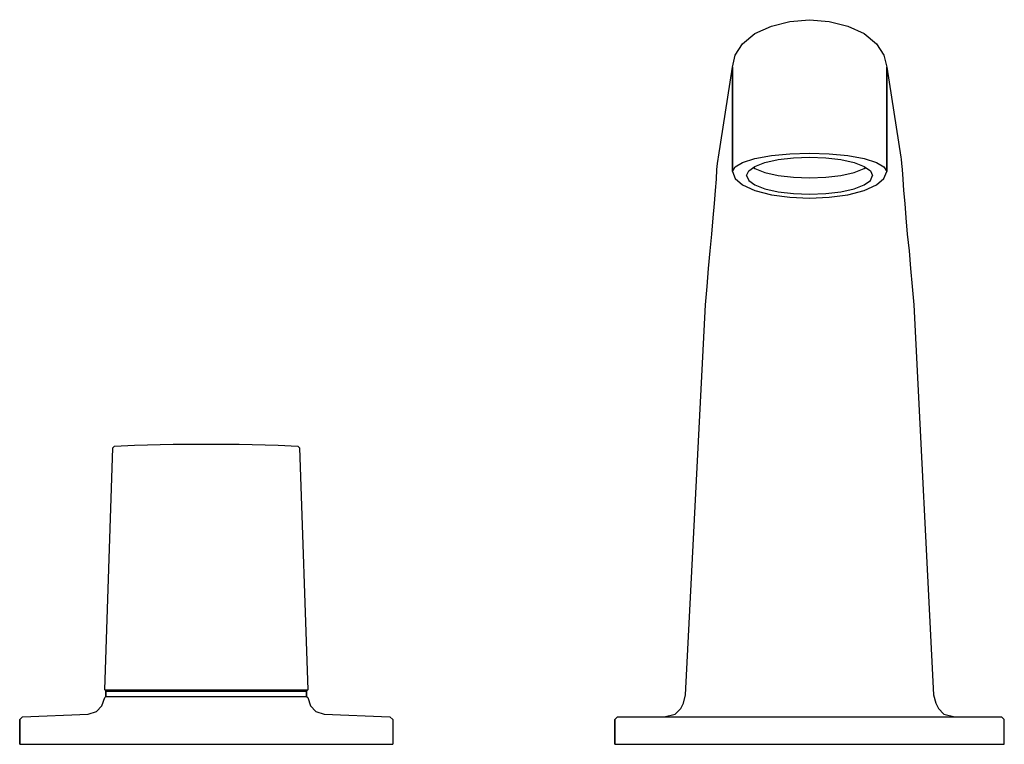
# Model space of a CAD drawing. Extents: x 151 to 565, y 600 to 781.
# Drawn here: x 151 to 330, y 600 to 732 of the extents above; entities that cross this region are included whole.
import ezdxf

# ---------------------------------------------------------------- set-up
doc = ezdxf.new("R2010")
doc.units = 0
doc.header["$MEASUREMENT"] = 0

msp = doc.modelspace()

# ---------------------------------------------------------------- linework, layer by layer
for p, q in [((285.05, 729.65), (288.03, 731.03)), ((288.03, 731.03), (291.4, 731.87)), ((291.4, 731.87), (295, 732.18)), ((295, 732.18), (298.6, 731.87)), ((298.6, 731.87), (301.97, 731.03)), ((301.97, 731.03), (304.95, 729.65)), ((282.8, 727.81), (285.05, 729.65)), ((304.95, 729.65), (307.2, 727.81)), ((281.45, 725.73), (282.8, 727.81)), ((307.2, 727.81), (308.55, 725.73)), ((280.94, 723.51), (281.45, 725.73)), ((308.55, 725.73), (309.06, 723.51)), ((278.39, 707.12), (280.94, 723.51)), ((280.94, 722.36), (280.94, 723.51)), ((280.94, 723.51), (280.94, 722.36)), ((309.06, 722.36), (309.06, 723.51)), ((309.06, 723.51), (311.61, 707.12)), ((309.06, 723.51), (309.06, 722.36)), ((280.94, 718.89), (280.94, 722.36)), ((280.94, 722.36), (280.94, 718.89)), ((309.06, 718.89), (309.06, 722.36)), ((309.06, 722.36), (309.06, 718.89)), ((280.94, 713.52), (280.94, 718.89)), ((280.94, 718.89), (280.94, 713.52)), ((309.06, 713.52), (309.06, 718.89)), ((309.06, 718.89), (309.06, 713.52)), ((280.94, 706.5), (280.94, 713.52)), ((280.94, 713.52), (280.94, 706.5)), ((309.06, 706.5), (309.06, 713.52)), ((309.06, 713.52), (309.06, 706.5)), ((285.05, 706.9), (288.03, 707.44)), ((288.03, 707.44), (291.4, 707.77)), ((291.4, 707.77), (295, 707.89)), ((295, 707.89), (298.6, 707.77)), ((298.6, 707.77), (301.97, 707.44)), ((301.97, 707.44), (304.95, 706.9)), ((278.1, 704.86), (278.22, 705.97)), ((278.22, 705.97), (278.32, 706.77)), ((278.32, 706.77), (278.39, 707.12)), ((280.94, 706.5), (280.94, 704.52)), ((280.94, 704.52), (280.94, 706.5)), ((281.45, 705.38), (282.8, 706.19)), ((282.8, 706.19), (285.05, 706.9)), ((283.91, 704.63), (285.02, 705.44)), ((285.02, 705.44), (286.86, 706.16)), ((286.86, 706.16), (289.3, 706.7)), ((289.3, 706.7), (292.06, 707.02)), ((292.06, 707.02), (295, 707.14)), ((295, 707.14), (297.94, 707.02)), ((297.94, 707.02), (300.7, 706.7)), ((300.7, 706.7), (303.14, 706.16)), ((303.14, 706.16), (304.98, 705.44)), ((304.95, 706.9), (307.2, 706.19)), ((304.98, 705.44), (306.09, 704.63)), ((307.2, 706.19), (308.55, 705.38)), ((309.06, 704.52), (309.06, 706.5)), ((309.06, 706.5), (309.06, 704.52)), ((311.61, 707.12), (311.68, 706.77)), ((311.68, 706.77), (311.78, 705.97)), ((311.78, 705.97), (311.9, 704.86)), ((278.01, 703.11), (278.1, 704.86)), ((280.94, 704.52), (281.45, 705.38)), ((280.94, 704.52), (281.45, 703.27)), ((283.5, 703.77), (283.91, 704.63)), ((283.5, 703.77), (283.91, 702.9)), ((283.5, 703.77), (283.91, 702.91)), ((284.76, 705.25), (285.02, 705.07)), ((285.02, 705.07), (286.86, 704.35)), ((286.86, 704.35), (289.3, 703.81)), ((289.3, 703.81), (292.06, 703.49)), ((297.94, 703.49), (300.7, 703.81)), ((300.7, 703.81), (303.14, 704.35)), ((303.14, 704.35), (304.98, 705.07)), ((304.98, 705.07), (305.24, 705.25)), ((306.09, 704.63), (306.5, 703.77)), ((306.09, 702.9), (306.5, 703.77)), ((306.09, 702.91), (306.5, 703.77)), ((308.55, 705.38), (309.06, 704.52)), ((308.55, 703.27), (309.06, 704.52)), ((311.9, 704.86), (311.99, 703.11)), ((277.85, 701.07), (278.01, 703.11)), ((281.45, 703.27), (282.8, 702.1)), ((282.8, 702.1), (285.05, 701.07)), ((283.91, 702.91), (285.02, 702.1)), ((283.91, 702.9), (285.02, 702.1)), ((285.02, 702.1), (286.86, 701.38)), ((292.06, 703.49), (295, 703.37)), ((295, 703.37), (297.94, 703.49)), ((303.14, 701.38), (304.98, 702.1)), ((304.95, 701.07), (307.2, 702.1)), ((304.98, 702.1), (306.09, 702.91)), ((304.98, 702.1), (306.09, 702.9)), ((307.2, 702.1), (308.55, 703.27)), ((311.99, 703.11), (312.15, 701.07)), ((277.65, 698.7), (277.85, 701.07)), ((285.05, 701.07), (288.03, 700.29)), ((286.86, 701.38), (289.3, 700.84)), ((288.03, 700.29), (291.4, 699.82)), ((289.3, 700.84), (292.06, 700.52)), ((292.06, 700.52), (295, 700.4)), ((295, 700.4), (297.94, 700.52)), ((297.94, 700.52), (300.7, 700.84)), ((298.6, 699.82), (301.97, 700.29)), ((300.7, 700.84), (303.14, 701.38)), ((301.97, 700.29), (304.95, 701.07)), ((312.15, 701.07), (312.36, 698.7)), ((277.44, 696.09), (277.65, 698.7)), ((291.4, 699.82), (295, 699.65)), ((295, 699.65), (298.6, 699.82)), ((312.36, 698.7), (312.56, 696.09)), ((277.18, 693.11), (277.44, 696.09)), ((312.56, 696.09), (312.82, 693.11)), ((276.87, 690.06), (277.18, 693.11)), ((312.82, 693.11), (313.13, 690.06)), ((276.59, 686.87), (276.87, 690.06)), ((313.13, 690.06), (313.41, 686.87)), ((276.3, 683.57), (276.59, 686.87)), ((313.41, 686.87), (313.69, 683.57)), ((276, 680.24), (276.3, 683.57)), ((313.69, 683.57), (314, 680.24)), ((272.38, 609.18), (276, 680.24)), ((314, 680.24), (317.62, 609.18)), ((166.5, 610.07), (168, 654.21)), ((168, 654.21), (168.3, 654.5)), ((168.3, 654.5), (171.9, 654.69)), ((171.9, 654.69), (179, 654.88)), ((179, 654.88), (180.8, 654.88)), ((180.8, 654.88), (182, 654.88)), ((182, 654.88), (183.5, 654.88)), ((183.5, 654.88), (185, 654.88)), ((185, 654.88), (186.5, 654.88)), ((186.5, 654.88), (188, 654.88)), ((188, 654.88), (189.2, 654.88)), ((189.2, 654.88), (190.2, 654.88)), ((190.2, 654.88), (191, 654.88)), ((191, 654.88), (198.1, 654.69)), ((198.1, 654.69), (201.7, 654.5)), ((201.7, 654.5), (202, 654.21)), ((202, 654.21), (203.5, 610.07)), ((166, 607.18), (166.5, 608.68)), ((166.5, 610.07), (167.2, 610.07)), ((166.5, 610.07), (166.7, 609.88)), ((166.5, 608.68), (166.7, 608.88)), ((166.7, 609.88), (167.4, 609.88)), ((166.7, 609.88), (166.7, 608.88)), ((166.7, 608.88), (166.7, 609.88)), ((166.7, 608.88), (167.4, 608.88)), ((167.2, 610.07), (169, 610.07)), ((167.4, 609.88), (169.2, 609.88)), ((167.4, 608.88), (169.2, 608.88)), ((169, 610.07), (172, 610.07)), ((169.2, 609.88), (172.1, 609.88)), ((169.2, 608.88), (172.1, 608.88)), ((172, 610.07), (175.8, 610.07)), ((172.1, 609.88), (175.9, 609.88)), ((172.1, 608.88), (175.9, 608.88)), ((175.8, 610.07), (180.2, 610.07)), ((175.9, 609.88), (180.3, 609.88)), ((175.9, 608.88), (180.3, 608.88)), ((180.2, 610.07), (185, 610.07)), ((180.3, 609.88), (185, 609.88)), ((180.3, 608.88), (185, 608.88)), ((185, 610.07), (189.8, 610.07)), ((185, 609.88), (189.7, 609.88)), ((185, 608.88), (189.7, 608.88)), ((189.7, 609.88), (194.1, 609.88)), ((189.7, 608.88), (194.1, 608.88)), ((189.8, 610.07), (194.2, 610.07)), ((194.1, 609.88), (197.9, 609.88)), ((194.1, 608.88), (197.9, 608.88)), ((194.2, 610.07), (198, 610.07)), ((197.9, 609.88), (200.8, 609.88)), ((197.9, 608.88), (200.8, 608.88)), ((198, 610.07), (201, 610.07)), ((200.8, 609.88), (202.6, 609.88)), ((200.8, 608.88), (202.6, 608.88)), ((201, 610.07), (202.8, 610.07)), ((202.6, 609.88), (203.3, 609.88)), ((202.6, 608.88), (203.3, 608.88)), ((202.8, 610.07), (203.5, 610.07)), ((203.3, 609.88), (203.5, 610.07)), ((203.3, 608.88), (203.3, 609.88)), ((203.3, 609.88), (203.3, 608.88)), ((203.3, 608.88), (203.5, 608.68)), ((203.5, 608.68), (204, 607.18)), ((272, 607.68), (272.38, 609.18)), ((317.62, 609.18), (318, 607.68)), ((165, 606.18), (166, 607.18)), ((204, 607.18), (205, 606.18)), ((271.5, 606.68), (272, 607.68)), ((318, 607.68), (318.5, 606.68)), ((151, 604.68), (151.5, 605.18)), ((151.5, 605.18), (163.5, 605.68)), ((163.5, 605.68), (165, 606.18)), ((205, 606.18), (206.5, 605.68)), ((206.5, 605.68), (218.5, 605.18)), ((218.5, 605.18), (219, 604.68)), ((259.5, 604.68), (260, 605.18)), ((260, 605.18), (261.26, 605.18)), ((261.26, 605.18), (264.62, 605.18)), ((264.62, 605.18), (270.22, 605.18)), ((268.5, 605.18), (270.5, 605.68)), ((270.22, 605.18), (277.64, 605.18)), ((270.5, 605.68), (271.5, 606.68)), ((275.61, 605.18), (275.78, 605.18)), ((275.78, 605.18), (277.36, 605.18)), ((277.36, 605.18), (280.06, 605.18)), ((277.64, 605.18), (286.04, 605.18)), ((280.06, 605.18), (283.84, 605.18)), ((283.84, 605.18), (288.4, 605.18)), ((286.04, 605.18), (295, 605.18)), ((288.4, 605.18), (293.3, 605.18)), ((293.3, 605.18), (298.39, 605.18)), ((295, 605.18), (303.96, 605.18)), ((298.39, 605.18), (303.23, 605.18)), ((303.23, 605.18), (310.94, 605.18)), ((303.96, 605.18), (312.36, 605.18)), ((310.94, 605.18), (313.3, 605.18)), ((312.36, 605.18), (319.78, 605.18)), ((313.3, 605.18), (314.39, 605.18)), ((318.5, 606.68), (319.5, 605.68)), ((319.5, 605.68), (321.5, 605.18)), ((319.78, 605.18), (325.38, 605.18)), ((325.38, 605.18), (328.74, 605.18)), ((328.74, 605.18), (330, 605.18)), ((330, 605.18), (330.5, 604.68)), ((151, 604.68), (151, 600.18)), ((151, 600.18), (151, 604.68)), ((219, 604.68), (219, 600.18)), ((259.5, 600.18), (259.5, 604.68)), ((259.5, 604.68), (259.5, 600.18)), ((330.5, 600.18), (330.5, 604.68)), ((151, 600.18), (152.2, 600.18)), ((152.2, 600.18), (155.6, 600.18)), ((155.6, 600.18), (161, 600.18)), ((161, 600.18), (168.1, 600.18)), ((161, 600.18), (165.54, 600.18)), ((165.54, 600.18), (166.19, 600.18)), ((165.54, 600.18), (166.15, 600.18)), ((165.54, 600.18), (166.19, 600.18)), ((166.15, 600.18), (168.15, 600.18)), ((166.15, 600.18), (168.15, 600.18)), ((166.19, 600.18), (168.15, 600.18)), ((166.19, 600.18), (168.15, 600.18)), ((168.1, 600.18), (176.3, 600.18)), ((168.15, 600.18), (171.28, 600.18)), ((168.15, 600.18), (170.04, 600.18)), ((168.15, 600.18), (170.04, 600.18)), ((168.15, 600.18), (171.28, 600.18)), ((171.28, 600.18), (175.27, 600.18)), ((171.28, 600.18), (189.98, 600.18)), ((175.27, 600.18), (179.95, 600.18)), ((176.3, 600.18), (185, 600.18)), ((179.95, 600.18), (185, 600.18)), ((185, 600.18), (189.98, 600.18)), ((185, 600.18), (193.7, 600.18)), ((189.98, 600.18), (194.73, 600.18)), ((189.98, 600.18), (194.73, 600.18)), ((193.7, 600.18), (201.9, 600.18)), ((194.73, 600.18), (198.8, 600.18)), ((194.73, 600.18), (199.96, 600.18)), ((198.8, 600.18), (201.85, 600.18)), ((199.96, 600.18), (201.85, 600.18)), ((199.96, 600.18), (201.85, 600.18)), ((201.85, 600.18), (203.85, 600.18)), ((201.85, 600.18), (203.81, 600.18)), ((201.85, 600.18), (203.81, 600.18)), ((201.9, 600.18), (209, 600.18)), ((203.81, 600.18), (204.46, 600.18)), ((203.81, 600.18), (204.46, 600.18)), ((203.85, 600.18), (204.46, 600.18)), ((204.46, 600.18), (209, 600.18)), ((209, 600.18), (214.4, 600.18)), ((214.4, 600.18), (217.8, 600.18)), ((217.8, 600.18), (219, 600.18)), ((259.5, 600.18), (260.73, 600.18)), ((260.73, 600.18), (264.16, 600.18)), ((264.16, 600.18), (269.85, 600.18)), ((269.85, 600.18), (275.61, 600.18)), ((269.85, 600.18), (277.16, 600.18)), ((275.61, 600.18), (276.7, 600.18)), ((275.61, 600.18), (275.78, 600.18)), ((275.61, 600.18), (275.78, 600.18)), ((275.61, 600.18), (276.7, 600.18)), ((275.78, 600.18), (277.36, 600.18)), ((276.7, 600.18), (279.06, 600.18)), ((276.7, 600.18), (279.06, 600.18)), ((277.16, 600.18), (285.85, 600.18)), ((277.36, 600.18), (280.06, 600.18)), ((279.1, 600.18), (279.24, 600.18)), ((279.1, 600.18), (279.24, 600.18)), ((279.24, 600.18), (280.52, 600.18)), ((279.24, 600.18), (280.52, 600.18)), ((280.06, 600.18), (283.84, 600.18)), ((280.52, 600.18), (282.7, 600.18)), ((280.52, 600.18), (282.7, 600.18)), ((282.7, 600.18), (285.81, 600.18)), ((282.7, 600.18), (285.81, 600.18)), ((283.84, 600.18), (288.4, 600.18)), ((285.81, 600.18), (289.6, 600.18)), ((285.81, 600.18), (289.6, 600.18)), ((285.85, 600.18), (295, 600.18)), ((288.4, 600.18), (293.3, 600.18)), ((289.6, 600.18), (293.64, 600.18)), ((289.6, 600.18), (293.64, 600.18)), ((293.3, 600.18), (298.39, 600.18)), ((293.64, 600.18), (297.78, 600.18)), ((293.64, 600.18), (297.78, 600.18)), ((295, 600.18), (304.15, 600.18)), ((297.78, 600.18), (301.71, 600.18)), ((297.78, 600.18), (301.71, 600.18)), ((298.39, 600.18), (303.23, 600.18)), ((301.71, 600.18), (305.23, 600.18)), ((301.71, 600.18), (305.23, 600.18)), ((303.23, 600.18), (307.46, 600.18)), ((304.15, 600.18), (312.84, 600.18)), ((305.23, 600.18), (308.12, 600.18)), ((305.23, 600.18), (308.12, 600.18)), ((307.46, 600.18), (310.94, 600.18)), ((307.46, 600.18), (310.94, 600.18)), ((308.12, 600.18), (310.06, 600.18)), ((308.12, 600.18), (310.06, 600.18)), ((310.06, 600.18), (310.9, 600.18)), ((310.06, 600.18), (310.9, 600.18)), ((310.9, 600.18), (312.64, 600.18)), ((310.9, 600.18), (312.64, 600.18)), ((310.94, 600.18), (313.3, 600.18)), ((310.94, 600.18), (313.3, 600.18)), ((312.64, 600.18), (314.22, 600.18)), ((312.84, 600.18), (320.15, 600.18)), ((313.3, 600.18), (314.39, 600.18)), ((313.3, 600.18), (314.39, 600.18)), ((314.22, 600.18), (314.39, 600.18)), ((314.22, 600.18), (314.39, 600.18)), ((314.39, 600.18), (320.15, 600.18)), ((320.15, 600.18), (325.84, 600.18)), ((325.84, 600.18), (329.27, 600.18)), ((329.27, 600.18), (330.5, 600.18))]:
    msp.add_line(p, q)

doc.saveas('drawing.dxf')
